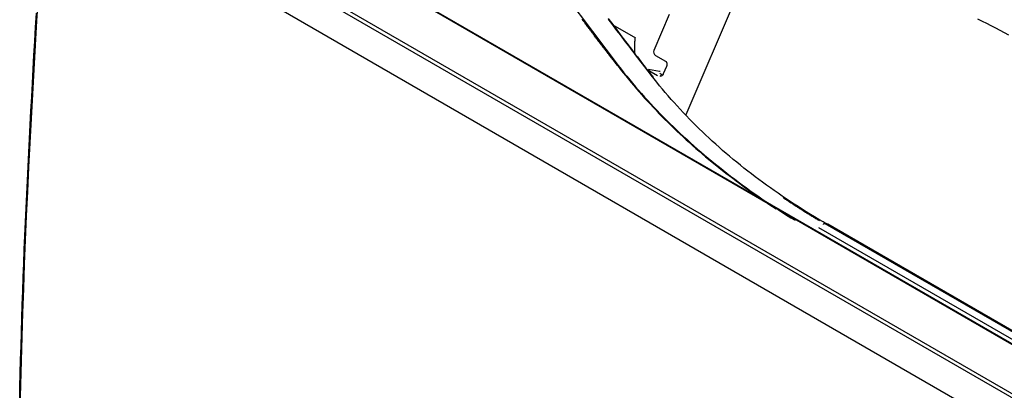
# Model space of a CAD drawing. Units: millimetres. Extents: x 0 to 5764, y 0 to 4111.
# Drawn here: x 1885 to 1989, y 3220 to 3259 of the extents above; entities that cross this region are included whole.
import ezdxf

# ---------------------------------------------------------------- set-up
doc = ezdxf.new("R2010")
doc.units = ezdxf.units.MM
doc.layers.add('LG-Product', color=3, linetype='Continuous')

msp = doc.modelspace()

# ---------------------------------------------------------------- linework, layer by layer
at = {"layer": 'LG-Product', "linetype": 'Continuous'}
for p, q in [((1898.54, 3271.97), (2136.16, 3134.78)), ((2370.94, 2995.62), (1895.71, 3270)), ((2366.17, 3007.59), (1916.57, 3267.17)), ((1917.24, 3266.88), (2060.77, 3184.02)), ((1947.91, 3254.55), (1938.88, 3266.5)), ((1962.4, 3266.5), (1955.02, 3249.33)), ((1912.49, 3264.36), (2362.09, 3004.78)), ((1953.28, 3259.9), (1951.65, 3256.12)), ((1947.32, 3258.84), (1949.71, 3257.46)), ((1951.83, 3255.6), (1952.89, 3254.99)), ((1952.88, 3254.99), (1952.89, 3254.99)), ((1950.96, 3254.13), (1952.05, 3253.5)), ((1951.22, 3254.07), (1951.07, 3254.12)), ((1952.26, 3253.9), (1951.07, 3254.12)), ((1952.3, 3253.89), (1952.26, 3253.9)), ((1952.39, 3253.64), (1952.29, 3253.69)), ((1952.98, 3254.42), (1952.65, 3253.66)), ((1952.28, 3253.46), (1952.37, 3253.43)), ((1952.58, 3253.53), (1952.39, 3253.64)), ((1994.99, 3222.44), (1969.06, 3237.41)), ((1995.07, 3223.21), (1969.74, 3237.84)), ((1995.32, 3223.14), (1969.83, 3237.86)), ((1995.28, 3223.19), (1969.99, 3237.79))]:
    msp.add_line(p, q, dxfattribs=at)
for points in [[(1886.83, 3264.42), (1886.68, 3261.84), (1886.52, 3259.26), (1886.38, 3256.68), (1886.23, 3254.1), (1886.09, 3251.53), (1885.95, 3248.95), (1885.81, 3246.38), (1885.68, 3243.81), (1885.56, 3241.25), (1885.44, 3238.69), (1885.33, 3236.13), (1885.22, 3233.57), (1885.13, 3231.02), (1885.04, 3228.47), (1884.96, 3225.93), (1884.88, 3223.4), (1884.82, 3220.86), (1884.77, 3218.34)], [(1884.74, 3219.17), (1884.77, 3220.61), (1884.8, 3222.06), (1884.84, 3223.5), (1884.88, 3224.95), (1884.92, 3226.4), (1884.96, 3227.85), (1885.01, 3229.3), (1885.06, 3230.75), (1885.12, 3232.2), (1885.17, 3233.66), (1885.23, 3235.12), (1885.29, 3236.58), (1885.35, 3238.04), (1885.42, 3239.5), (1885.49, 3240.96), (1885.56, 3242.42), (1885.63, 3243.89), (1885.7, 3245.35), (1885.77, 3246.82), (1885.85, 3248.29), (1885.93, 3249.76), (1886.01, 3251.22), (1886.09, 3252.69), (1886.17, 3254.16), (1886.25, 3255.63), (1886.33, 3257.11), (1886.42, 3258.58), (1886.5, 3260.05)], [(1944.06, 3259.44), (1944.17, 3259.29), (1944.28, 3259.14), (1944.39, 3259)], [(1947.87, 3254.46), (1947.8, 3254.55), (1947.73, 3254.64), (1947.66, 3254.73), (1947.59, 3254.82), (1947.52, 3254.91), (1947.45, 3255), (1947.38, 3255.09), (1947.31, 3255.18), (1947.24, 3255.27), (1947.17, 3255.36), (1947.1, 3255.45), (1947.04, 3255.54), (1946.97, 3255.63), (1946.9, 3255.72), (1946.83, 3255.82), (1946.76, 3255.91), (1946.69, 3256), (1946.62, 3256.09), (1946.55, 3256.18), (1946.48, 3256.27), (1946.41, 3256.36), (1946.34, 3256.45), (1946.27, 3256.54), (1946.2, 3256.63), (1946.13, 3256.72), (1946.06, 3256.81), (1945.99, 3256.9), (1945.92, 3256.99), (1945.85, 3257.08), (1945.78, 3257.18), (1945.72, 3257.27), (1945.65, 3257.36), (1945.58, 3257.45), (1945.51, 3257.54), (1945.44, 3257.63), (1945.37, 3257.72), (1945.3, 3257.81), (1945.23, 3257.9), (1945.16, 3257.99), (1945.09, 3258.09), (1945.02, 3258.18), (1944.95, 3258.27), (1944.88, 3258.36), (1944.81, 3258.45), (1944.74, 3258.54), (1944.67, 3258.63), (1944.6, 3258.72), (1944.53, 3258.81), (1944.46, 3258.91), (1944.39, 3259)], [(1946.83, 3259.48), (1947.02, 3259.24), (1947.2, 3259), (1947.38, 3258.77), (1947.56, 3258.53), (1947.74, 3258.29), (1947.92, 3258.05), (1948.1, 3257.81), (1948.28, 3257.57), (1948.46, 3257.34), (1948.64, 3257.1), (1948.82, 3256.86), (1949, 3256.62), (1949.19, 3256.39), (1949.37, 3256.15), (1949.55, 3255.91), (1949.73, 3255.68), (1949.91, 3255.44), (1950.09, 3255.21), (1950.27, 3254.97), (1950.45, 3254.73), (1950.63, 3254.5), (1950.81, 3254.26), (1951, 3254.03), (1951.18, 3253.79), (1951.36, 3253.56), (1951.54, 3253.32)], [(1951.38, 3253.51), (1951.2, 3253.75), (1951.02, 3253.98), (1950.84, 3254.22), (1950.66, 3254.45), (1950.48, 3254.69), (1950.29, 3254.92), (1950.11, 3255.16), (1949.93, 3255.39), (1949.75, 3255.63), (1949.57, 3255.87), (1949.39, 3256.1), (1949.21, 3256.34), (1949.03, 3256.58), (1948.84, 3256.81), (1948.66, 3257.05), (1948.48, 3257.29), (1948.3, 3257.53), (1948.12, 3257.76), (1947.94, 3258), (1947.76, 3258.24), (1947.58, 3258.48), (1947.4, 3258.72), (1947.22, 3258.96), (1947.03, 3259.19), (1946.85, 3259.43)], [(1985.81, 3259.45), (1986.28, 3259.22), (1986.75, 3258.99), (1987.22, 3258.75), (1987.69, 3258.51), (1988.16, 3258.26), (1988.62, 3258.01), (1989.08, 3257.76)], [(1949.65, 3257.47), (1949.64, 3257.43), (1949.64, 3257.4), (1949.64, 3257.36), (1949.64, 3257.32), (1949.64, 3257.29), (1949.63, 3257.25), (1949.63, 3257.22), (1949.63, 3257.18), (1949.63, 3257.14), (1949.63, 3257.11), (1949.62, 3257.07), (1949.62, 3257.03), (1949.62, 3257), (1949.62, 3256.96), (1949.62, 3256.92), (1949.62, 3256.89), (1949.62, 3256.85), (1949.61, 3256.82), (1949.61, 3256.78), (1949.61, 3256.74), (1949.61, 3256.71), (1949.61, 3256.67), (1949.61, 3256.63), (1949.61, 3256.6), (1949.61, 3256.56), (1949.61, 3256.53), (1949.61, 3256.49), (1949.61, 3256.45), (1949.61, 3256.42), (1949.61, 3256.38), (1949.61, 3256.34), (1949.61, 3256.31), (1949.61, 3256.27), (1949.61, 3256.24), (1949.61, 3256.2), (1949.61, 3256.16), (1949.61, 3256.13), (1949.61, 3256.09), (1949.62, 3256.05), (1949.62, 3256.02), (1949.62, 3255.98), (1949.62, 3255.95), (1949.62, 3255.91), (1949.62, 3255.87), (1949.62, 3255.84), (1949.63, 3255.8), (1949.63, 3255.77), (1949.63, 3255.73), (1949.63, 3255.69), (1949.63, 3255.66)], [(1952.89, 3254.99), (1952.89, 3254.98), (1952.9, 3254.98), (1952.9, 3254.98), (1952.91, 3254.97), (1952.91, 3254.97), (1952.92, 3254.96), (1952.93, 3254.96), (1952.93, 3254.95), (1952.94, 3254.95), (1952.94, 3254.94), (1952.95, 3254.93), (1952.95, 3254.93), (1952.96, 3254.92), (1952.96, 3254.91), (1952.97, 3254.9), (1952.97, 3254.89), (1952.98, 3254.88), (1952.98, 3254.87), (1952.99, 3254.86), (1952.99, 3254.85), (1953, 3254.84), (1953, 3254.83), (1953.01, 3254.81), (1953.01, 3254.8), (1953.01, 3254.79), (1953.02, 3254.77), (1953.02, 3254.76), (1953.02, 3254.75), (1953.02, 3254.73), (1953.02, 3254.72), (1953.03, 3254.7), (1953.03, 3254.69), (1953.03, 3254.67), (1953.03, 3254.66), (1953.03, 3254.64), (1953.03, 3254.63), (1953.03, 3254.61), (1953.02, 3254.59), (1953.02, 3254.58), (1953.02, 3254.56), (1953.02, 3254.55), (1953.02, 3254.53), (1953.01, 3254.52), (1953.01, 3254.5), (1953, 3254.49), (1953, 3254.47), (1953, 3254.46), (1952.99, 3254.44), (1952.98, 3254.43), (1952.98, 3254.42)], [(1947.87, 3254.46), (1948.14, 3254.12), (1948.41, 3253.78), (1948.69, 3253.44), (1948.96, 3253.1), (1949.24, 3252.76), (1949.53, 3252.43), (1949.81, 3252.09), (1950.1, 3251.76), (1950.39, 3251.43), (1950.68, 3251.1), (1950.98, 3250.78), (1951.28, 3250.45), (1951.58, 3250.13), (1951.88, 3249.81), (1952.19, 3249.49), (1952.5, 3249.17), (1952.81, 3248.86), (1953.13, 3248.55), (1953.45, 3248.23), (1953.77, 3247.92), (1954.09, 3247.62), (1954.41, 3247.31), (1954.74, 3247.01), (1955.07, 3246.7), (1955.41, 3246.4), (1955.74, 3246.1), (1956.08, 3245.8), (1956.42, 3245.51), (1956.76, 3245.21), (1957.11, 3244.92), (1957.46, 3244.63), (1957.81, 3244.34), (1958.16, 3244.05), (1958.52, 3243.77), (1958.88, 3243.48), (1959.24, 3243.2), (1959.6, 3242.92), (1959.97, 3242.64), (1960.34, 3242.36), (1960.71, 3242.09), (1961.08, 3241.81), (1961.46, 3241.54), (1961.84, 3241.27), (1962.22, 3241), (1962.6, 3240.73), (1962.99, 3240.46), (1963.38, 3240.2), (1963.77, 3239.93), (1964.16, 3239.67), (1964.56, 3239.41)], [(1947.9, 3254.53), (1948.2, 3254.16), (1948.49, 3253.78), (1948.8, 3253.41), (1949.1, 3253.04), (1949.41, 3252.67), (1949.72, 3252.3), (1950.04, 3251.94), (1950.35, 3251.57), (1950.67, 3251.21), (1951, 3250.85), (1951.33, 3250.5), (1951.66, 3250.14), (1951.99, 3249.79), (1952.33, 3249.44), (1952.67, 3249.09), (1953.02, 3248.75), (1953.36, 3248.4), (1953.71, 3248.06), (1954.07, 3247.72), (1954.43, 3247.38), (1954.79, 3247.05), (1955.15, 3246.72), (1955.52, 3246.39), (1955.88, 3246.06), (1956.26, 3245.73), (1956.63, 3245.4), (1957.01, 3245.08), (1957.39, 3244.76), (1957.78, 3244.44), (1958.17, 3244.13), (1958.56, 3243.81), (1958.95, 3243.5), (1959.35, 3243.19), (1959.75, 3242.88), (1960.15, 3242.57), (1960.56, 3242.27), (1960.97, 3241.97), (1961.38, 3241.67), (1961.79, 3241.37), (1962.21, 3241.07), (1962.63, 3240.78), (1963.06, 3240.49), (1963.48, 3240.19), (1963.91, 3239.91), (1964.34, 3239.62), (1964.78, 3239.34), (1965.22, 3239.05), (1965.66, 3238.77), (1966.1, 3238.49), (1966.55, 3238.22)], [(1951.38, 3253.51), (1951.39, 3253.51), (1951.39, 3253.51), (1951.4, 3253.51), (1951.4, 3253.5), (1951.41, 3253.5), (1951.41, 3253.5), (1951.42, 3253.5), (1951.42, 3253.5), (1951.43, 3253.49), (1951.43, 3253.49), (1951.44, 3253.49), (1951.44, 3253.48), (1951.44, 3253.48), (1951.45, 3253.48), (1951.45, 3253.48), (1951.46, 3253.47), (1951.46, 3253.47), (1951.46, 3253.47), (1951.47, 3253.46), (1951.47, 3253.46), (1951.48, 3253.46), (1951.48, 3253.45), (1951.48, 3253.45), (1951.49, 3253.44), (1951.49, 3253.44), (1951.49, 3253.44), (1951.5, 3253.43), (1951.5, 3253.43), (1951.5, 3253.42), (1951.5, 3253.42), (1951.51, 3253.42), (1951.51, 3253.41), (1951.51, 3253.41), (1951.51, 3253.4), (1951.52, 3253.4), (1951.52, 3253.39), (1951.52, 3253.39), (1951.52, 3253.38), (1951.52, 3253.38), (1951.53, 3253.37), (1951.53, 3253.37), (1951.53, 3253.36), (1951.53, 3253.36), (1951.53, 3253.35), (1951.53, 3253.35), (1951.53, 3253.34), (1951.54, 3253.34), (1951.54, 3253.33), (1951.54, 3253.33), (1951.54, 3253.32)], [(1969.95, 3237.78), (1969.5, 3238.05), (1969.05, 3238.31), (1968.61, 3238.57), (1968.17, 3238.84), (1967.73, 3239.11), (1967.3, 3239.38), (1966.87, 3239.66), (1966.44, 3239.93), (1966.02, 3240.21), (1965.6, 3240.49), (1965.18, 3240.77), (1964.76, 3241.06), (1964.35, 3241.34), (1963.94, 3241.63), (1963.53, 3241.93), (1963.13, 3242.22), (1962.73, 3242.51), (1962.33, 3242.81), (1961.94, 3243.11), (1961.55, 3243.41), (1961.16, 3243.72), (1960.78, 3244.02), (1960.4, 3244.33), (1960.02, 3244.64), (1959.64, 3244.96), (1959.27, 3245.27), (1958.91, 3245.59), (1958.54, 3245.91), (1958.18, 3246.23), (1957.82, 3246.56), (1957.47, 3246.88), (1957.11, 3247.21), (1956.77, 3247.54), (1956.42, 3247.87), (1956.08, 3248.21), (1955.74, 3248.55), (1955.41, 3248.89), (1955.08, 3249.23), (1954.75, 3249.57), (1954.43, 3249.92), (1954.11, 3250.27), (1953.79, 3250.62), (1953.48, 3250.97), (1953.17, 3251.33), (1952.86, 3251.69), (1952.56, 3252.05), (1952.26, 3252.41), (1951.96, 3252.78), (1951.67, 3253.14), (1951.38, 3253.51)], [(1952.65, 3253.66), (1952.65, 3253.65), (1952.64, 3253.63), (1952.63, 3253.62), (1952.63, 3253.61), (1952.62, 3253.59), (1952.61, 3253.58), (1952.6, 3253.57), (1952.6, 3253.56), (1952.59, 3253.55), (1952.58, 3253.54), (1952.57, 3253.53), (1952.56, 3253.52), (1952.56, 3253.51), (1952.55, 3253.5), (1952.54, 3253.49), (1952.53, 3253.48), (1952.52, 3253.48), (1952.51, 3253.47), (1952.5, 3253.47), (1952.5, 3253.46), (1952.49, 3253.45), (1952.48, 3253.45), (1952.47, 3253.45), (1952.47, 3253.44), (1952.46, 3253.44), (1952.45, 3253.44), (1952.45, 3253.43), (1952.44, 3253.43), (1952.43, 3253.43), (1952.43, 3253.43), (1952.42, 3253.43), (1952.42, 3253.43), (1952.41, 3253.42), (1952.4, 3253.42), (1952.4, 3253.42), (1952.39, 3253.42), (1952.39, 3253.42), (1952.39, 3253.42), (1952.38, 3253.42), (1952.38, 3253.43), (1952.37, 3253.43), (1952.37, 3253.43), (1952.36, 3253.43), (1952.36, 3253.43), (1952.35, 3253.43), (1952.35, 3253.43), (1952.34, 3253.43), (1952.34, 3253.44), (1952.34, 3253.44), (1952.33, 3253.44)], [(1965.3, 3240.6), (1965.38, 3240.55), (1965.45, 3240.5), (1965.53, 3240.45), (1965.6, 3240.4), (1965.67, 3240.35), (1965.75, 3240.3), (1965.82, 3240.25), (1965.9, 3240.2), (1965.97, 3240.15), (1966.05, 3240.1), (1966.12, 3240.06), (1966.2, 3240.01), (1966.27, 3239.96), (1966.35, 3239.91), (1966.42, 3239.86), (1966.5, 3239.81), (1966.57, 3239.76), (1966.65, 3239.71), (1966.72, 3239.66), (1966.8, 3239.61), (1966.88, 3239.56), (1966.95, 3239.52), (1967.03, 3239.47), (1967.1, 3239.42), (1967.18, 3239.37), (1967.26, 3239.32), (1967.33, 3239.27), (1967.41, 3239.22), (1967.49, 3239.18), (1967.56, 3239.13), (1967.64, 3239.08), (1967.72, 3239.03), (1967.79, 3238.98), (1967.87, 3238.94), (1967.95, 3238.89), (1968.02, 3238.84), (1968.1, 3238.79), (1968.18, 3238.74), (1968.26, 3238.7), (1968.33, 3238.65), (1968.41, 3238.6), (1968.49, 3238.55), (1968.57, 3238.51), (1968.65, 3238.46), (1968.72, 3238.41), (1968.8, 3238.37), (1968.88, 3238.32), (1968.96, 3238.27), (1969.04, 3238.22), (1969.11, 3238.18)], [(1969.74, 3237.84), (1969.73, 3237.84), (1969.73, 3237.84), (1969.72, 3237.84), (1969.72, 3237.84), (1969.72, 3237.84), (1969.71, 3237.84), (1969.71, 3237.84), (1969.7, 3237.85), (1969.7, 3237.85), (1969.69, 3237.85), (1969.69, 3237.85), (1969.69, 3237.85), (1969.68, 3237.84), (1969.68, 3237.84), (1969.67, 3237.84), (1969.67, 3237.84), (1969.66, 3237.84), (1969.66, 3237.84), (1969.65, 3237.84), (1969.65, 3237.84), (1969.65, 3237.84), (1969.64, 3237.84), (1969.64, 3237.84), (1969.63, 3237.84), (1969.63, 3237.83), (1969.62, 3237.83), (1969.62, 3237.83), (1969.61, 3237.83), (1969.61, 3237.83), (1969.6, 3237.83), (1969.6, 3237.82), (1969.59, 3237.82), (1969.59, 3237.82), (1969.58, 3237.82), (1969.58, 3237.82), (1969.57, 3237.81), (1969.57, 3237.81), (1969.57, 3237.81), (1969.56, 3237.8), (1969.56, 3237.8), (1969.55, 3237.8), (1969.55, 3237.8), (1969.54, 3237.79), (1969.54, 3237.79), (1969.53, 3237.79), (1969.53, 3237.78), (1969.52, 3237.78), (1969.52, 3237.78), (1969.51, 3237.77), (1969.51, 3237.77)]]:
    msp.add_lwpolyline(points, dxfattribs=at)
msp.add_arc((1952.04, 3255.96), 0.417, 156.7524, 240, dxfattribs=at)

doc.saveas('drawing.dxf')
